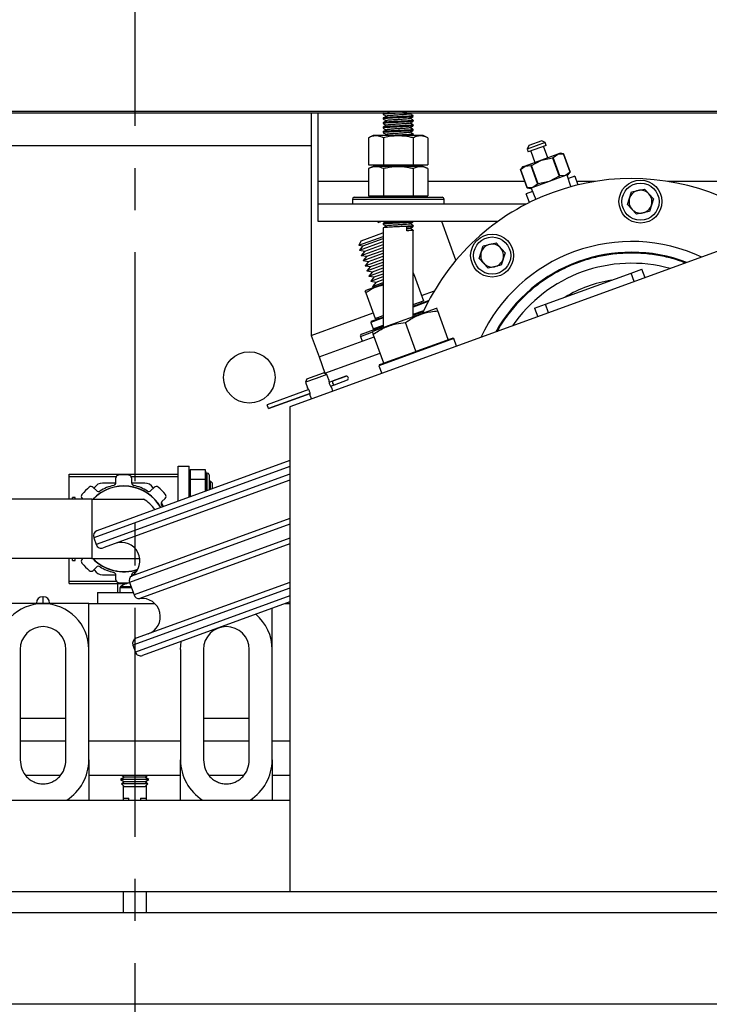
# Model space of a CAD drawing. Extents: x -239 to 414, y -91 to 242.
# Drawn here: x 30 to 38, y 46 to 57 of the extents above; entities that cross this region are included whole.
import ezdxf

# ---------------------------------------------------------------- set-up
doc = ezdxf.new("R2010")
doc.units = 0
doc.header["$LTSCALE"] = 10
doc.header["$MEASUREMENT"] = 0
doc.header["$PDMODE"] = 98
doc.linetypes.add('VSC', pattern=[0.388, 0.25, -0.046, 0.046, -0.046])
doc.layers.get('DEFPOINTS').update_dxf_attribs({"linetype": 'CONTINUOUS'})
for name, color, linetype in [('CAB', 7, 'CONTINUOUS'), ('DIM', 1, 'CONTINUOUS'), ('PACA-RYDE', 42, 'CONTINUOUS'), ('RAIL_BACKING', 4, 'CONTINUOUS')]:
    doc.layers.add(name, color=color, linetype=linetype)
doc.styles.get("Standard").update_dxf_attribs({"font": 'SIMPLEX.shx', "width": 0.85})
doc.dimstyles.get("Standard").update_dxf_attribs({"dimscale": 16, "dimtxt": 0.09375, "dimasz": 0.09375, "dimexe": 0.0625, "dimexo": 0.0625, "dimgap": 0.0625, "dimtad": 0, "dimtih": 1, "dimtoh": 1, "dimdec": 4, "dimzin": 4, "dimdsep": 46, "dimtxsty": 'STANDARD', "dimcen": 0.0625, "dimadec": 0, "dimazin": 0, "dimtfac": 1, "dimtdec": 4, "dimtofl": 0, "dimtmove": 0, "dimatfit": 3, "dimfxl": 1, "dimtolj": 1, "dimtzin": 0, "dimarcsym": 0})

# ---------------------------------------------------------------- blocks, each defined once
blk = doc.blocks.new('*D82')
at = {"layer": 'DEFPOINTS', "color": 0, "transparency": 16777216}
for p in [(6.25, 78.824), (6.25, 52.75), (57.25, 52.75)]:
    blk.add_point(p, dxfattribs=at)
at = {"layer": 'DIM', "color": 0, "lineweight": -2, "transparency": 16777216}
for p, q in [((6.25, 53.5), (6.25, 79.574)), ((57.25, 53.5), (57.25, 79.574)), ((8.406, 78.824), (23.937, 78.824)), ((55.094, 78.824), (39.563, 78.824))]:
    blk.add_line(p, q, dxfattribs=at)
at = {"layer": 'DIM', "color": 0, "transparency": 16777216}
for points in [[(8.406, 79.183), (8.406, 78.464), (6.25, 78.824)], [(55.094, 79.183), (55.094, 78.464), (57.25, 78.824)]]:
    blk.add_solid(points, dxfattribs=at)
at = {"layer": 'DIM', "color": 0, "transparency": 16777216, "insert": (31.75, 78.824), "char_height": 2.16, "attachment_point": 5}
blk.add_mtext('\\A1;(51") O.D.', dxfattribs=at)

msp = doc.modelspace()

# ---------------------------------------------------------------- linework, layer by layer
at = {"layer": 'CAB'}
for p, q in [((51.5, 47), (12, 47)), ((52.25, 46), (11.25, 46))]:
    msp.add_line(p, q, dxfattribs=at)
at = {"layer": 'PACA-RYDE', "linetype": 'Continuous'}
for p, q in [((20.75, 55.75), (42.75, 55.75)), ((20.75, 55.73411), (42.75, 55.73411)), ((33.67434, 55.73411), (33.67434, 53.30699)), ((33.75, 54.98411), (33.75, 55.73411)), ((34.461, 55.72669), (34.461, 55.71669)), ((34.47325, 55.73411), (34.46142, 55.72726)), ((34.789, 55.69169), (34.789, 55.70169)), ((34.461, 55.67669), (34.461, 55.66669)), ((34.461, 55.62669), (34.461, 55.61669)), ((34.789, 55.64169), (34.789, 55.65169)), ((34.789, 55.59169), (34.789, 55.60169)), ((34.35244, 55.48511), (34.30053, 55.46091)), ((34.89756, 55.48511), (34.35244, 55.48511)), ((34.461, 55.57669), (34.461, 55.56669)), ((34.461, 55.52669), (34.461, 55.51669)), ((34.77826, 55.48511), (34.78829, 55.49093)), ((34.789, 55.54169), (34.789, 55.55169)), ((34.789, 55.49169), (34.789, 55.50169)), ((34.94947, 55.46091), (34.89756, 55.48511)), ((20.75, 55.3755), (33.67434, 55.3755)), ((34.30053, 55.46091), (34.30053, 55.16411)), ((34.46276, 55.46091), (34.46276, 55.16411)), ((34.78724, 55.46091), (34.78724, 55.16411)), ((34.94947, 55.46091), (34.94947, 55.16411)), ((36.22863, 55.40833), (36.0313, 55.33651)), ((36.04923, 55.37496), (36.0313, 55.33651)), ((36.23975, 55.37779), (36.04241, 55.30597)), ((36.19018, 55.42626), (36.04923, 55.37496)), ((36.22863, 55.40833), (36.19018, 55.42626)), ((36.25687, 55.24302), (36.21156, 55.36753)), ((36.23975, 55.37779), (36.22863, 55.40833)), ((36.0313, 55.33651), (36.04241, 55.30597)), ((36.0706, 55.31623), (36.11592, 55.19172)), ((36.36441, 55.28216), (36.1864, 55.21737)), ((36.31372, 55.24451), (36.36441, 55.28216)), ((36.39195, 55.29219), (36.36441, 55.28216)), ((36.36441, 55.28216), (36.42745, 55.28591)), ((36.42749, 55.28592), (36.39195, 55.29219)), ((36.42745, 55.28591), (36.42749, 55.28592)), ((36.42745, 55.28591), (36.50061, 55.08489)), ((36.50065, 55.08491), (36.42749, 55.28592)), ((34.30053, 55.16411), (34.46276, 55.16411)), ((34.35244, 55.14811), (34.30053, 55.12391)), ((34.89756, 55.14811), (34.35244, 55.14811)), ((34.3721, 55.16411), (34.3721, 55.14811)), ((34.46276, 55.16411), (34.78724, 55.16411)), ((34.78724, 55.16411), (34.94947, 55.16411)), ((34.8779, 55.14811), (34.8779, 55.16411)), ((34.94947, 55.12391), (34.89756, 55.14811)), ((35.95768, 55.11492), (36.00838, 55.15258)), ((36.00838, 55.15258), (35.98084, 55.14255)), ((36.1864, 55.21737), (36.00838, 55.15258)), ((36.00838, 55.15258), (36.07141, 55.15632)), ((36.07884, 55.15902), (36.07141, 55.15632)), ((36.07141, 55.15632), (36.14458, 54.9553)), ((36.07884, 55.15902), (36.1864, 55.21737)), ((36.152, 54.95801), (36.07884, 55.15902)), ((36.1864, 55.21737), (36.3063, 55.24181)), ((36.31372, 55.24451), (36.3063, 55.24181)), ((36.3063, 55.24181), (36.37946, 55.0408)), ((36.38688, 55.0435), (36.31372, 55.24451)), ((34.30053, 55.12391), (34.30053, 54.82711)), ((34.46276, 55.12391), (34.46276, 54.82711)), ((34.78724, 55.12391), (34.78724, 54.82711)), ((34.94947, 55.12391), (34.94947, 54.82711)), ((35.98084, 55.14255), (35.95764, 55.11491)), ((35.95768, 55.11492), (35.95764, 55.11491)), ((35.95764, 55.11491), (36.03081, 54.9139)), ((36.03085, 54.91391), (35.95768, 55.11492)), ((36.44992, 55.04724), (36.2719, 54.98245)), ((36.37946, 55.0408), (36.2719, 54.98245)), ((36.37946, 55.0408), (36.38688, 55.0435)), ((36.44992, 55.04724), (36.38688, 55.0435)), ((36.50061, 55.08489), (36.44992, 55.04724)), ((36.47746, 55.05726), (36.44992, 55.04724)), ((36.50983, 54.92709), (36.46858, 55.05403)), ((36.47746, 55.05726), (36.50065, 55.08491)), ((36.54987, 55.04105), (36.48095, 55.01597)), ((36.50061, 55.08489), (36.50065, 55.08491)), ((36.54987, 55.04105), (36.58437, 54.94626)), ((33.75, 54.73411), (33.75, 54.98411)), ((34.30053, 54.98411), (33.75, 54.98411)), ((36.00525, 54.98411), (34.94947, 54.98411)), ((36.2719, 54.98245), (36.09388, 54.91765)), ((36.14458, 54.9553), (36.09388, 54.91765)), ((36.14458, 54.9553), (36.152, 54.95801)), ((36.2719, 54.98245), (36.152, 54.95801)), ((36.77323, 54.98411), (36.57059, 54.98411)), ((36.71649, 54.97433), (36.7162, 54.97513)), ((39.30053, 54.98411), (37.56618, 54.98411)), ((40.02128, 54.91705), (33.44343, 52.52291)), ((34.30053, 54.82711), (34.46276, 54.82711)), ((34.3721, 54.82711), (34.3721, 54.81111)), ((34.46276, 54.82711), (34.78724, 54.82711)), ((34.78724, 54.82711), (34.94947, 54.82711)), ((34.8779, 54.81111), (34.8779, 54.82711)), ((36.09021, 54.87375), (36.02129, 54.84867)), ((36.05579, 54.75388), (36.02129, 54.84867)), ((36.03085, 54.91391), (36.03081, 54.9139)), ((36.03081, 54.9139), (36.06634, 54.90763)), ((36.09388, 54.91765), (36.03085, 54.91391)), ((36.09388, 54.91765), (36.06634, 54.90763)), ((36.07522, 54.91086), (36.12522, 54.78711)), ((37.12693, 54.73237), (37.17033, 54.87003)), ((37.17033, 54.87003), (37.31125, 54.90127)), ((37.31125, 54.90127), (37.40876, 54.79485)), ((36.01694, 54.73411), (33.75, 54.73411)), ((33.75, 54.54661), (33.75, 54.73411)), ((34.125, 54.79111), (34.125, 54.73411)), ((34.125, 54.79111), (34.27228, 54.79111)), ((34.145, 54.81111), (34.28638, 54.81111)), ((34.27228, 54.79111), (35.125, 54.79111)), ((34.28638, 54.81111), (35.105, 54.81111)), ((35.125, 54.73411), (35.125, 54.79111)), ((37.22444, 54.62595), (37.12693, 54.73237)), ((37.40876, 54.79485), (37.36536, 54.65719)), ((35.93625, 54.69126), (35.93654, 54.69045)), ((37.36536, 54.65719), (37.22444, 54.62595)), ((35.71176, 54.54661), (33.75, 54.54661)), ((34.40194, 54.54661), (34.4058, 54.53603)), ((34.4339, 54.54626), (34.43488, 54.54661)), ((34.461, 54.52669), (34.461, 54.51669)), ((34.789, 54.54169), (34.789, 54.54661)), ((35.25459, 54.12272), (35.10031, 54.54661)), ((34.2199, 54.33562), (34.45756, 54.42212)), ((34.45756, 54.42212), (34.461, 54.42337)), ((34.461, 54.47669), (34.461, 53.3866)), ((34.72056, 54.44412), (34.72056, 54.4841)), ((34.789, 54.49169), (34.789, 54.50169)), ((34.789, 53.50598), (34.789, 54.45169)), ((34.19713, 54.28678), (34.461, 54.38282)), ((34.2199, 54.33562), (34.19713, 54.28678)), ((34.20185, 54.23327), (34.461, 54.32759)), ((34.24042, 54.27923), (34.461, 54.35952)), ((34.26094, 54.22285), (34.461, 54.29566)), ((35.55211, 54.28104), (35.69303, 54.31228)), ((35.69303, 54.31228), (35.79054, 54.20587)), ((34.19713, 54.28678), (34.24042, 54.27923)), ((34.24042, 54.27923), (34.20185, 54.23327)), ((34.20185, 54.23327), (34.26094, 54.22285)), ((34.22237, 54.17689), (34.461, 54.26374)), ((34.26094, 54.22285), (34.22237, 54.17689)), ((34.2429, 54.1205), (34.461, 54.19988)), ((34.28147, 54.16647), (34.461, 54.23181)), ((35.50871, 54.14339), (35.55211, 54.28104)), ((35.79054, 54.20587), (35.74714, 54.06821)), ((34.22237, 54.17689), (34.28147, 54.16647)), ((34.28147, 54.16647), (34.2429, 54.1205)), ((34.2429, 54.1205), (34.30199, 54.11008)), ((34.26342, 54.06412), (34.461, 54.13603)), ((34.30199, 54.11008), (34.26342, 54.06412)), ((34.30199, 54.11008), (34.461, 54.16796)), ((34.32251, 54.0537), (34.461, 54.1041)), ((35.60622, 54.03697), (35.50871, 54.14339)), ((34.26342, 54.06412), (34.32251, 54.0537)), ((34.28394, 54.00773), (34.461, 54.07218)), ((34.32251, 54.0537), (34.28394, 54.00773)), ((34.28394, 54.00773), (34.34303, 53.99731)), ((34.30446, 53.95135), (34.461, 54.00832)), ((34.34303, 53.99731), (34.30446, 53.95135)), ((34.34303, 53.99731), (34.461, 54.04025)), ((34.36355, 53.94093), (34.461, 53.9764)), ((34.7941, 53.97906), (34.789, 53.97951)), ((35.74714, 54.06821), (35.60622, 54.03697)), ((36.23139, 53.64361), (37.1652, 53.98349)), ((37.1652, 53.98349), (37.28326, 54.02645)), ((37.19926, 53.88992), (37.1652, 53.98349)), ((37.31731, 53.93288), (37.28326, 54.02645)), ((34.461, 53.86255), (34.27139, 53.79354)), ((34.30446, 53.95135), (34.36355, 53.94093)), ((34.32498, 53.89497), (34.461, 53.94447)), ((34.36355, 53.94093), (34.32498, 53.89497)), ((34.32498, 53.89497), (34.38408, 53.88455)), ((34.38408, 53.88455), (34.34551, 53.83858)), ((34.34551, 53.83858), (34.461, 53.88062)), ((34.38408, 53.88455), (34.461, 53.91254)), ((34.79984, 53.96012), (34.789, 53.95829)), ((34.79984, 53.96012), (34.90135, 53.68122)), ((34.27139, 53.79354), (34.26395, 53.7861)), ((34.27173, 53.7679), (34.37324, 53.48901)), ((34.34551, 53.83858), (34.37895, 53.83269)), ((34.8798, 53.74042), (35.01959, 53.7913)), ((34.789, 53.6233), (34.95427, 53.68346)), ((34.789, 53.64033), (34.90135, 53.68122)), ((34.95342, 53.67251), (34.789, 53.61266)), ((34.88041, 53.65658), (34.87494, 53.67161)), ((34.9582, 53.68163), (34.95427, 53.68346)), ((36.11334, 53.60064), (36.23139, 53.64361)), ((36.26545, 53.55004), (36.23139, 53.64361)), ((33.67605, 53.3023), (34.35169, 53.54821)), ((35.04074, 53.59761), (34.39449, 53.36239)), ((34.789, 53.53391), (34.90588, 53.57645)), ((34.789, 53.52327), (34.89992, 53.56364)), ((35.04942, 53.59685), (35.04074, 53.59761)), ((35.1713, 53.25776), (35.05708, 53.57157)), ((36.11334, 53.60064), (36.1474, 53.50707)), ((34.461, 53.49328), (34.32528, 53.44388)), ((34.33126, 53.4567), (34.32528, 53.44388)), ((34.32528, 53.44388), (34.35059, 53.37435)), ((34.33126, 53.4567), (34.461, 53.50392)), ((34.37324, 53.48901), (34.461, 53.52095)), ((34.39965, 53.49862), (34.40512, 53.48358)), ((34.81891, 53.12951), (34.7047, 53.44331)), ((34.21191, 53.29194), (34.33886, 53.33815)), ((34.22386, 53.31758), (34.461, 53.40389)), ((34.34809, 53.3455), (34.34193, 53.33934)), ((34.39449, 53.36239), (34.34809, 53.3455)), ((34.35059, 53.37435), (34.461, 53.41453)), ((34.35059, 53.37435), (34.36341, 53.36837)), ((33.67434, 53.30699), (33.67605, 53.3023)), ((33.67605, 53.3023), (33.76156, 53.06737)), ((33.76156, 53.06737), (34.36281, 53.28621)), ((34.21191, 53.29194), (34.23141, 53.23838)), ((34.46653, 53.00125), (34.35231, 53.31505)), ((35.23063, 53.26872), (34.41404, 52.9715)), ((34.83321, 53.13471), (35.157, 53.25256)), ((35.157, 53.25256), (35.1713, 53.25776)), ((35.1713, 53.25776), (35.21781, 53.27469)), ((35.23063, 53.26872), (35.21781, 53.27469)), ((35.26127, 53.18454), (35.23063, 53.26872)), ((33.82569, 52.89118), (34.42694, 53.11002)), ((34.48083, 53.00645), (34.80461, 53.1243)), ((34.80461, 53.1243), (34.81891, 53.12951)), ((34.81891, 53.12951), (34.83321, 53.13471)), ((33.76156, 53.06737), (33.82569, 52.89118)), ((34.42001, 52.98432), (34.46653, 53.00125)), ((34.461, 53.01643), (34.461, 52.99924)), ((34.46653, 53.00125), (34.48083, 53.00645)), ((33.71901, 52.8622), (33.80828, 52.89469)), ((33.84673, 52.87676), (33.80828, 52.89469)), ((34.42001, 52.98432), (34.41404, 52.9715)), ((34.41404, 52.9715), (34.44467, 52.88733)), ((33.72927, 52.83401), (33.6118, 52.79125)), ((33.62973, 52.8297), (33.6118, 52.79125)), ((33.6118, 52.79125), (33.63379, 52.73086)), ((33.62973, 52.8297), (33.71901, 52.8622)), ((33.84673, 52.87676), (33.72927, 52.83401)), ((33.8687, 52.81639), (33.84673, 52.87676)), ((33.8704, 52.79173), (33.9126, 52.80709)), ((33.9126, 52.80709), (34.05649, 52.85946)), ((34.05516, 52.85917), (33.91352, 52.80762)), ((33.92808, 52.76457), (34.07197, 52.81694)), ((33.92913, 52.76475), (34.07076, 52.8163)), ((33.64826, 52.71107), (33.19548, 52.54628)), ((33.64836, 52.71091), (33.19555, 52.5461)), ((33.88604, 52.74926), (33.92808, 52.76457)), ((33.91328, 52.69392), (33.90042, 52.72924)), ((33.66386, 52.6684), (33.21102, 52.50358)), ((33.21109, 52.5034), (33.6639, 52.66821)), ((33.66551, 52.64371), (33.67835, 52.60841)), ((33.19555, 52.5461), (33.19548, 52.54628)), ((33.21102, 52.50358), (33.19555, 52.5461)), ((33.21109, 52.5034), (33.21102, 52.50358)), ((33.44343, 52.52291), (33.44343, 47.22993)), ((33.44343, 51.93716), (31.33884, 51.17115)), ((33.44343, 51.87331), (31.30298, 51.09424)), ((32.22415, 51.49337), (32.22415, 51.875)), ((32.22415, 51.875), (32.34375, 51.875)), ((32.34375, 51.53691), (32.34375, 51.875)), ((32.35441, 51.837), (32.34375, 51.80007)), ((32.35375, 51.83244), (32.34375, 51.7978)), ((32.35375, 51.83244), (32.35375, 51.73332)), ((32.52059, 51.837), (32.35441, 51.837)), ((32.53112, 51.8005), (32.52059, 51.837)), ((32.52125, 51.73332), (32.52125, 51.83244)), ((32.53052, 51.80032), (32.52125, 51.83244)), ((31.03665, 51.76025), (31.03415, 51.75775)), ((31.03415, 51.51552), (31.03415, 51.75775)), ((31.03665, 51.78722), (32.22415, 51.78722)), ((31.03665, 51.76222), (31.03665, 51.78722)), ((31.03665, 51.51552), (31.03665, 51.76222)), ((31.03665, 51.76222), (31.54937, 51.76222)), ((33.44343, 51.78817), (31.33034, 51.01907)), ((33.44343, 51.72432), (31.40724, 50.98321)), ((31.54537, 51.69631), (31.54537, 51.74692)), ((31.71138, 51.76222), (32.22415, 51.76222)), ((31.71538, 51.74693), (31.71538, 51.69632)), ((32.34375, 51.716), (32.35375, 51.73332)), ((32.35375, 51.71962), (32.34375, 51.7023)), ((32.35375, 51.71962), (32.35375, 51.54055)), ((32.52059, 51.72875), (32.35441, 51.72875)), ((32.52125, 51.73332), (32.53052, 51.71726)), ((32.52125, 51.60151), (32.52125, 51.71962)), ((32.53052, 51.70357), (32.52125, 51.71962)), ((32.5425, 51.8005), (32.53075, 51.8005)), ((32.5425, 51.60924), (32.5425, 51.8005)), ((32.5625, 51.7805), (32.5625, 51.61652)), ((32.57464, 51.7152), (32.5625, 51.69786)), ((32.59915, 51.6907), (32.57464, 51.7152)), ((32.57464, 51.7152), (32.57464, 51.62094)), ((31.29722, 51.64412), (31.33301, 51.60833)), ((31.31286, 51.64076), (31.30836, 51.63298)), ((31.54488, 51.69076), (31.39946, 51.69076)), ((31.86134, 51.69076), (31.71588, 51.69076)), ((31.92775, 51.60836), (31.96354, 51.64415)), ((31.95241, 51.63302), (31.94794, 51.64076)), ((32.59915, 51.62986), (32.59915, 51.6907)), ((30.6004, 51.51552), (30.4129, 51.51552)), ((31.2839, 51.51552), (30.6004, 51.51552)), ((31.1004, 51.53451), (31.0719, 51.53451)), ((31.0719, 51.51552), (31.0719, 51.53451)), ((31.1004, 51.51552), (31.1004, 51.53451)), ((31.18539, 51.51552), (31.17701, 51.5239)), ((31.2839, 51.51552), (31.2839, 50.866)), ((31.2839, 51.51552), (31.8464, 51.51552)), ((32.08375, 51.52394), (32.04797, 51.48815)), ((32.34375, 51.53869), (32.3446, 51.53722)), ((32.06622, 51.43589), (32.0415, 51.47872)), ((33.44343, 51.30439), (31.71713, 50.67607)), ((33.44343, 51.24227), (31.69373, 50.60543)), ((31.30298, 51.09424), (31.33034, 51.01907)), ((33.44343, 51.08899), (31.74299, 50.47008)), ((33.44343, 51.02686), (31.80633, 50.431)), ((30.6004, 50.866), (30.4129, 50.866)), ((31.2839, 50.866), (30.6004, 50.866)), ((31.03415, 50.61725), (31.03415, 50.866)), ((31.03665, 50.61931), (31.03665, 50.866)), ((31.0719, 50.84701), (31.0719, 50.866)), ((31.1004, 50.84701), (31.1004, 50.866)), ((31.17704, 50.85759), (31.18546, 50.866)), ((31.2839, 50.866), (31.80589, 50.866)), ((31.0719, 50.84701), (31.1004, 50.84701)), ((31.33305, 50.77317), (31.29726, 50.73738)), ((31.30839, 50.7485), (31.31286, 50.74076)), ((31.39946, 50.69076), (31.54492, 50.69076)), ((31.54542, 50.6346), (31.54542, 50.68521)), ((31.71543, 50.68522), (31.71543, 50.67491)), ((31.71592, 50.69076), (31.73673, 50.69076)), ((31.03415, 50.61725), (31.03665, 50.61475)), ((31.03665, 50.59431), (31.03665, 50.61931)), ((31.03665, 50.61931), (31.54942, 50.61931)), ((31.03665, 50.59431), (31.66405, 50.59431)), ((31.5679, 50.4946), (31.5679, 50.59431)), ((31.58852, 50.54644), (31.58852, 50.4946)), ((31.71519, 50.54644), (31.58852, 50.54644)), ((31.71065, 50.55894), (31.59486, 50.55894)), ((31.6454, 50.58789), (31.6454, 50.59431)), ((31.66051, 50.5939), (31.66108, 50.59326)), ((31.69373, 50.60543), (31.74299, 50.47008)), ((33.44343, 50.54308), (31.7305, 49.91963)), ((33.44343, 50.60693), (31.76636, 49.99653)), ((30.7525, 50.45), (30.7475, 50.45)), ((30.7475, 50.45), (30.7475, 50.375)), ((30.7525, 50.375), (30.7525, 50.45)), ((31.34375, 50.4946), (31.34375, 50.375)), ((31.34375, 50.4946), (31.73406, 50.4946)), ((33.44343, 50.45795), (31.75786, 49.84445)), ((31.25, 50.375), (30.25, 50.375)), ((30.6775, 50.375), (30.6775, 50.38)), ((30.8225, 50.38), (30.8225, 50.375)), ((31.25, 49.874), (31.25, 50.375)), ((31.25, 50.375), (31.9697, 50.375)), ((31.34375, 50.375), (31.9697, 50.375)), ((33.44343, 50.3941), (31.83477, 49.80859)), ((33.25, 49.874), (33.25, 50.3237)), ((33.39096, 50.375), (33.44343, 50.375)), ((31.7305, 49.91963), (31.75786, 49.84445)), ((30.5, 49.874), (30.5, 48.66756)), ((31, 48.66756), (31, 49.874)), ((31.25, 48.66756), (31.25, 49.874)), ((32.25, 49.874), (32.25, 48.66756)), ((32.5, 49.874), (32.5, 48.66756)), ((33, 48.66756), (33, 49.874)), ((33.25, 48.66756), (33.25, 49.874)), ((30.5, 49.125), (31, 49.125)), ((32.5, 49.125), (33, 49.125)), ((30.5, 48.875), (31, 48.875)), ((31.25, 48.875), (32.25, 48.875)), ((32.5, 48.875), (33, 48.875)), ((33.25, 48.875), (33.44343, 48.875)), ((31.25, 48.66756), (31.25, 48.22993)), ((32.25, 48.22993), (32.25, 48.66756)), ((33.25, 48.66756), (33.25, 48.22993)), ((30.56186, 48.5), (30.93812, 48.5)), ((31.25, 48.5), (32.25, 48.5)), ((31.60709, 48.5), (31.63992, 48.48105)), ((31.625, 48.48966), (31.625, 48.47243)), ((31.86008, 48.48105), (31.89291, 48.5)), ((31.875, 48.48966), (31.875, 48.47243)), ((32.56186, 48.5), (32.93812, 48.5)), ((33.25, 48.5), (33.44343, 48.5)), ((31.63992, 48.48105), (31.594, 48.45454)), ((31.594, 48.45454), (31.63992, 48.42802)), ((31.828, 48.45454), (31.594, 48.45454)), ((31.63992, 48.42802), (31.60625, 48.40867)), ((31.60625, 48.40867), (31.63992, 48.375)), ((31.82188, 48.40867), (31.60625, 48.40867)), ((31.625, 48.43664), (31.625, 48.41945)), ((31.625, 48.38992), (31.625, 48.22993)), ((31.80504, 48.48105), (31.63992, 48.48105)), ((31.80504, 48.42802), (31.63992, 48.42802)), ((31.86008, 48.48105), (31.80504, 48.48105)), ((31.86008, 48.42802), (31.80504, 48.42802)), ((31.89375, 48.40867), (31.82188, 48.40867)), ((31.906, 48.45454), (31.828, 48.45454)), ((31.906, 48.45454), (31.86008, 48.48105)), ((31.86008, 48.42802), (31.906, 48.45454)), ((31.89375, 48.40867), (31.86008, 48.42802)), ((31.86008, 48.375), (31.89375, 48.40867)), ((31.875, 48.43664), (31.875, 48.41945)), ((31.875, 48.38992), (31.875, 48.22993)), ((31.80504, 48.375), (31.63992, 48.375)), ((31.86008, 48.375), (31.80504, 48.375)), ((18.88093, 48.22993), (33.44343, 48.22993)), ((31.625, 48.25), (31.6875, 48.25)), ((31.6875, 48.22993), (31.6875, 48.25)), ((31.8125, 48.25), (31.8125, 48.22993)), ((31.8125, 48.25), (31.875, 48.25)), ((18.88093, 47.22993), (33.44343, 47.22993)), ((31.625, 47.22993), (31.625, 47)), ((31.875, 47.22993), (31.875, 47)), ((33.44343, 47.22993), (40.88093, 47.22993))]:
    msp.add_line(p, q, dxfattribs=at)
at = {"layer": 'PACA-RYDE', "linetype": 'Continuous', "flags": 128}
for points in [[(32.04358, 51.44948), (32.054, 51.43204), (32.05428, 51.43155)], [(31.76584, 50.72246), (31.75937, 50.72064), (31.73967, 50.71567)], [(31.69391, 50.60491), (31.69283, 50.60458), (31.68718, 50.6035)], [(32.25, 49.874), (32.2576, 49.96082), (32.25791, 49.96261)]]:
    msp.add_lwpolyline(points, dxfattribs=at)
at = {"layer": 'PACA-RYDE', "linetype": 'Continuous'}
for centre, radius in [((37.26785, 54.76361), 0.2344), ((37.26785, 54.76361), 0.2029), ((35.64963, 54.17463), 0.2344), ((35.64963, 54.17463), 0.2029), ((33, 52.84425), 0.28125)]:
    msp.add_circle(centre, radius, dxfattribs=at)
for centre, radius, start, end in [((37.1697, 52.51575), 2.5, 64.259032, 155.740968), ((37.26785, 54.76361), 0.125, 102.5, 162.5), ((37.26785, 54.76361), 0.125, 42.5, 102.5), ((37.26785, 54.76361), 0.125, 342.5, 42.5), ((34.145, 54.79111), 0.02, 90, 180), ((35.105, 54.79111), 0.02, 0, 90), ((37.26785, 54.76361), 0.125, 162.5, 222.5), ((37.26785, 54.76361), 0.125, 282.5, 342.5), ((37.26785, 54.76361), 0.125, 222.5, 282.5), ((37.1697, 52.51575), 1.8125, 64.979944, 155.020056), ((35.64963, 54.17463), 0.125, 102.5, 162.5), ((35.64963, 54.17463), 0.125, 42.5, 102.5), ((35.64963, 54.17463), 0.125, 162.5, 222.5), ((37.1697, 52.51575), 1.69531, 69.088528, 150.911472), ((37.1697, 52.51575), 1.69291, 69.182148, 150.817852), ((35.64963, 54.17463), 0.125, 342.5, 42.5), ((35.64963, 54.17463), 0.125, 222.5, 282.5), ((35.64963, 54.17463), 0.125, 282.5, 342.5), ((37.1697, 52.51575), 1.575, 74.4343, 145.5657), ((37.1697, 52.51575), 1.5748, 74.444318, 145.555682), ((37.1697, 52.51575), 1.4065, 99.021324, 120.978676), ((34.2307, 53.29879), 0.02, 110, 200), ((33.93147, 52.78988), 0.02554, 137.63609, 262.36391), ((34.05687, 52.85447), 0.005, 94.31965, 110), ((34.05826, 52.83602), 0.0235, 305.68035, 94.31965), ((34.06905, 52.821), 0.005, 290, 305.68035), ((31.57662, 51.74692), 0.03125, 95.523025, 180.000695), ((31.6304, 51.19076), 0.59, 84.48203, 95.523025), ((31.68413, 51.74692), 0.03125, 0.00436, 84.48203), ((32.5425, 51.7805), 0.02, 0, 90), ((31.6304, 51.19076), 0.59, 129.48203, 140.523025), ((31.27512, 51.62202), 0.03125, 45.00436, 129.48203), ((31.6304, 51.19076), 0.46875, 29.986334, 136.146221), ((31.6304, 51.19076), 0.466, 30.045876, 135.820476), ((31.39946, 51.59076), 0.1, 90, 150), ((31.35511, 51.63043), 0.03125, 225.00436, 302.045842), ((31.6304, 51.19076), 0.48749, 102.952906, 122.052553), ((31.51412, 51.69631), 0.03125, 282.952906, 0.000695), ((31.74663, 51.69632), 0.03125, 180.00436, 257.045842), ((31.6304, 51.19076), 0.48749, 57.952906, 77.052553), ((31.86134, 51.59076), 0.1, 30, 90), ((31.90565, 51.63046), 0.03125, 237.952906, 315.000695), ((31.98563, 51.62205), 0.03125, 50.523025, 135.000695), ((31.6304, 51.19076), 0.59, 39.48203, 50.523025), ((31.19911, 51.546), 0.03125, 140.523025, 225.000695), ((31.6589, 51.19076), 0.375, 34.049503, 60), ((32.06166, 51.54604), 0.03125, 315.00436, 39.48203), ((32.07007, 51.46606), 0.03125, 135.00436, 212.045842), ((31.35936, 51.11477), 0.06, 110, 200), ((31.38672, 51.03959), 0.06, 200, 290), ((31.6072, 50.84315), 0.2, 303.342364, 110), ((31.19914, 50.83549), 0.03125, 135.00436, 219.48203), ((31.6304, 51.19076), 0.46875, 223.853779, 289.024897), ((31.6304, 51.19076), 0.466, 224.179524, 289.141526), ((31.6304, 51.19076), 0.59, 219.48203, 230.523025), ((31.39946, 50.79076), 0.1, 210, 270), ((31.35514, 50.75107), 0.03125, 57.952906, 135.000695), ((31.6304, 51.19076), 0.48749, 237.952906, 257.052553), ((31.27516, 50.75948), 0.03125, 230.523025, 315.000695), ((31.51417, 50.68521), 0.03125, 0.00436, 77.045842), ((31.57667, 50.6346), 0.03125, 180.00436, 264.48203), ((31.75011, 50.62595), 0.06, 123.342364, 200), ((31.74668, 50.68522), 0.03125, 102.952906, 180.000695), ((31.6304, 51.19076), 0.59, 264.48203, 275.523025), ((31.604, 50.54644), 0.01548, 126.166761, 180), ((31.75, 50.34672), 0.26288, 109.902427, 126.166761), ((31.75, 50.34672), 0.26208, 102.192153, 109.832276), ((30.7475, 50.38), 0.07, 90, 180), ((30.7525, 50.38), 0.07, 0, 90), ((31.79937, 50.4906), 0.06, 200, 276.657636), ((31.82951, 50.23235), 0.2, 290, 96.657636), ((30.75, 49.874), 0.5, 360, 180), ((32.75, 49.874), 0.5, 0, 50.207469), ((30.75, 49.874), 0.25, 0, 180), ((32.75, 49.874), 0.25, 0, 180), ((31.78688, 49.94015), 0.06, 110, 200), ((31.81424, 49.86497), 0.06, 200, 290)]:
    msp.add_arc(centre, radius, start, end, dxfattribs=at)
for centre, major_axis, ratio, start_param, end_param in [((32.40645, 51.837), (0.05259, 0.00641), 0.53518376, 2.91767646, 3.07645667), ((32.46854, 51.837), (0.05259, -0.00641), 0.53518376, 0.06513598, 0.2239162), ((32.40645, 51.72875), (0.05259, -0.00641), 0.53518376, 3.20672864, 3.36550885), ((32.40645, 51.72875), (-0.03005, -0.05204), 0.83205029, 5.16022138, 5.31900159), ((32.46854, 51.72875), (0.05259, 0.00641), 0.53518376, 6.05926911, 6.21804932), ((32.46854, 51.72875), (-0.03005, 0.05204), 0.83205029, 4.10577637, 4.26455658), ((32.58375, 51.6205), (-0.05327, 0.17981), 0.153536, 6.28166531, 7.24099355), ((32.58375, 51.6205), (0, 0.18), 0.33333333, 1.09113221, 1.6707914), ((30.75, 48.66756), (0, 0.51117), 0.9781476, 3.68465905, 4.71238898), ((32.75, 48.66756), (0, 0.51117), 0.9781476, 1.57079633, 2.59852625), ((32.75, 48.66756), (0, 0.51117), 0.9781476, 3.68465905, 4.71238898)]:
    msp.add_ellipse(centre, major_axis=major_axis, ratio=ratio, start_param=start_param, end_param=end_param, dxfattribs=at)
for points, knots in [([(34.71938, 55.73411), (34.70934, 55.73352), (34.68188, 55.7319), (34.62466, 55.72894), (34.56086, 55.72613), (34.50539, 55.72287), (34.47155, 55.71958), (34.45695, 55.71777), (34.4611, 55.7167), (34.46114, 55.71669)], [0, 0, 0, 0, 0.10486156, 0.28699081, 0.46191977, 0.64247021, 0.82302064, 0.99794961, 1, 1, 1, 1]), ([(34.78619, 55.70239), (34.78728, 55.70217), (34.79329, 55.70095), (34.77928, 55.69837), (34.74427, 55.69537), (34.68927, 55.69235), (34.62508, 55.68895), (34.56075, 55.68613), (34.50542, 55.68287), (34.47154, 55.67958), (34.45695, 55.67777), (34.4611, 55.6767), (34.46114, 55.67669)], [0, 0, 0, 0, 0.02722487, 0.15092915, 0.27147041, 0.39201167, 0.51571596, 0.63452972, 0.75716165, 0.87979359, 0.99860735, 1, 1, 1, 1]), ([(34.78585, 55.6909), (34.78383, 55.69007), (34.77919, 55.68814), (34.74342, 55.68536), (34.6895, 55.68235), (34.62501, 55.67895), (34.56077, 55.67613), (34.50542, 55.67287), (34.47154, 55.66958), (34.45695, 55.66777), (34.4611, 55.6667), (34.46114, 55.66669)], [0, 0, 0, 0, 0.09866782, 0.22662854, 0.35458927, 0.48590769, 0.61203459, 0.74221466, 0.87239474, 0.99852163, 1, 1, 1, 1]), ([(34.52993, 55.73411), (34.52266, 55.7337), (34.49669, 55.73222), (34.47219, 55.72957), (34.45695, 55.72777), (34.4611, 55.7267), (34.46114, 55.72669)], [0, 0, 0, 0, 0.16393392, 0.58614236, 0.99520526, 1, 1, 1, 1]), ([(34.46119, 55.7163), (34.46697, 55.71295), (34.47823, 55.70642), (34.4895, 55.69989), (34.49498, 55.69672)], [0, 0, 0, 0, 0.51345556, 1, 1, 1, 1]), ([(34.49616, 55.6974), (34.49037, 55.69404), (34.47879, 55.68733), (34.46721, 55.68061), (34.46142, 55.67726)], [0, 0, 0, 0, 0.4998634, 1, 1, 1, 1]), ([(34.75144, 55.72076), (34.74991, 55.71997), (34.74628, 55.7181), (34.71838, 55.71536), (34.67587, 55.71235), (34.62507, 55.70895), (34.57413, 55.70613), (34.53148, 55.70286), (34.50311, 55.69984), (34.49931, 55.6981), (34.49767, 55.69734)], [0, 0, 0, 0, 0.096154009, 0.228574892, 0.360995774, 0.496901966, 0.627419666, 0.762144121, 0.896868575, 1, 1, 1, 1]), ([(34.75348, 55.72074), (34.75928, 55.7241), (34.76696, 55.72857), (34.77465, 55.73302), (34.77653, 55.73411)], [0, 0, 0, 0, 0.75467188, 1, 1, 1, 1]), ([(34.75348, 55.67074), (34.75928, 55.6741), (34.77088, 55.68084), (34.78249, 55.68757), (34.78829, 55.69093)], [0, 0, 0, 0, 0.49978162, 1, 1, 1, 1]), ([(34.78832, 55.70241), (34.78252, 55.70577), (34.77144, 55.71219), (34.76036, 55.71862), (34.7551, 55.72167)], [0, 0, 0, 0, 0.524189757, 1, 1, 1, 1]), ([(34.78619, 55.65239), (34.78728, 55.65217), (34.79329, 55.65095), (34.77928, 55.64837), (34.74427, 55.64537), (34.68927, 55.64235), (34.62508, 55.63895), (34.56075, 55.63613), (34.50542, 55.63287), (34.47154, 55.62958), (34.45695, 55.62777), (34.4611, 55.6267), (34.46114, 55.62669)], [0, 0, 0, 0, 0.027224865, 0.150929148, 0.271470411, 0.392011674, 0.515715957, 0.634529721, 0.757161653, 0.879793586, 0.99860735, 1, 1, 1, 1]), ([(34.78585, 55.6409), (34.78383, 55.64007), (34.77919, 55.63814), (34.74342, 55.63536), (34.6895, 55.63235), (34.62501, 55.62895), (34.56077, 55.62613), (34.50542, 55.62287), (34.47154, 55.61958), (34.45695, 55.61777), (34.4611, 55.6167), (34.46114, 55.61669)], [0, 0, 0, 0, 0.09866782, 0.22662854, 0.35458927, 0.48590769, 0.61203459, 0.74221466, 0.87239474, 0.99852163, 1, 1, 1, 1]), ([(34.78619, 55.60239), (34.78728, 55.60217), (34.79329, 55.60095), (34.77928, 55.59837), (34.74427, 55.59537), (34.68927, 55.59235), (34.62508, 55.58895), (34.56075, 55.58613), (34.50542, 55.58287), (34.47154, 55.57958), (34.45695, 55.57777), (34.4611, 55.5767), (34.46114, 55.57669)], [0, 0, 0, 0, 0.02722487, 0.15092915, 0.27147041, 0.39201167, 0.51571596, 0.63452972, 0.75716165, 0.87979359, 0.99860735, 1, 1, 1, 1]), ([(34.78585, 55.5909), (34.78383, 55.59007), (34.77919, 55.58814), (34.74342, 55.58536), (34.6895, 55.58235), (34.62501, 55.57895), (34.56077, 55.57613), (34.50542, 55.57287), (34.47154, 55.56958), (34.45695, 55.56777), (34.4611, 55.5667), (34.46114, 55.56669)], [0, 0, 0, 0, 0.09866782, 0.22662854, 0.35458927, 0.48590769, 0.61203459, 0.74221466, 0.87239474, 0.99852163, 1, 1, 1, 1]), ([(34.46119, 55.6663), (34.46697, 55.66295), (34.47823, 55.65642), (34.4895, 55.64989), (34.49498, 55.64672)], [0, 0, 0, 0, 0.51345556, 1, 1, 1, 1]), ([(34.46119, 55.6163), (34.46697, 55.61295), (34.47823, 55.60642), (34.4895, 55.59989), (34.49498, 55.59672)], [0, 0, 0, 0, 0.51345556, 1, 1, 1, 1]), ([(34.49616, 55.6474), (34.49037, 55.64404), (34.47879, 55.63733), (34.46721, 55.63061), (34.46142, 55.62726)], [0, 0, 0, 0, 0.4998634, 1, 1, 1, 1]), ([(34.49616, 55.5974), (34.49037, 55.59404), (34.47879, 55.58733), (34.46721, 55.58061), (34.46142, 55.57726)], [0, 0, 0, 0, 0.4998634, 1, 1, 1, 1]), ([(34.75144, 55.67076), (34.74991, 55.66997), (34.74628, 55.6681), (34.71838, 55.66536), (34.67587, 55.66235), (34.62507, 55.65895), (34.57413, 55.65613), (34.53148, 55.65286), (34.50311, 55.64984), (34.49931, 55.6481), (34.49767, 55.64734)], [0, 0, 0, 0, 0.096154009, 0.228574892, 0.360995774, 0.496901966, 0.627419666, 0.762144121, 0.896868575, 1, 1, 1, 1]), ([(34.75144, 55.62076), (34.74991, 55.61997), (34.74628, 55.6181), (34.71838, 55.61536), (34.67587, 55.61235), (34.62507, 55.60895), (34.57413, 55.60613), (34.53148, 55.60286), (34.50311, 55.59984), (34.49931, 55.5981), (34.49767, 55.59734)], [0, 0, 0, 0, 0.09615401, 0.22857489, 0.36099577, 0.49690197, 0.62741967, 0.76214412, 0.89686858, 1, 1, 1, 1]), ([(34.75348, 55.62074), (34.75928, 55.6241), (34.77088, 55.63084), (34.78249, 55.63757), (34.78829, 55.64093)], [0, 0, 0, 0, 0.49978162, 1, 1, 1, 1]), ([(34.75348, 55.57074), (34.75928, 55.5741), (34.77088, 55.58084), (34.78249, 55.58757), (34.78829, 55.59093)], [0, 0, 0, 0, 0.499781619, 1, 1, 1, 1]), ([(34.78832, 55.65241), (34.78252, 55.65577), (34.77144, 55.66219), (34.76036, 55.66862), (34.7551, 55.67167)], [0, 0, 0, 0, 0.52418976, 1, 1, 1, 1]), ([(34.78832, 55.60241), (34.78252, 55.60577), (34.77144, 55.61219), (34.76036, 55.61862), (34.7551, 55.62167)], [0, 0, 0, 0, 0.52418976, 1, 1, 1, 1]), ([(34.46276, 55.46091), (34.44346, 55.46851), (34.40426, 55.48396), (34.34915, 55.48091), (34.31493, 55.46683), (34.30053, 55.46091)], [0, 0, 0, 0, 0.35991811, 0.73073536, 1, 1, 1, 1]), ([(34.78619, 55.55239), (34.78728, 55.55217), (34.79329, 55.55095), (34.77928, 55.54837), (34.74427, 55.54537), (34.68927, 55.54235), (34.62508, 55.53895), (34.56075, 55.53613), (34.50542, 55.53287), (34.47154, 55.52958), (34.45695, 55.52777), (34.4611, 55.5267), (34.46114, 55.52669)], [0, 0, 0, 0, 0.02722487, 0.15092915, 0.27147041, 0.39201167, 0.51571596, 0.63452972, 0.75716165, 0.87979359, 0.99860735, 1, 1, 1, 1]), ([(34.78585, 55.5409), (34.78383, 55.54007), (34.77919, 55.53814), (34.74342, 55.53536), (34.6895, 55.53235), (34.62501, 55.52895), (34.56077, 55.52613), (34.50542, 55.52287), (34.47154, 55.51958), (34.45695, 55.51777), (34.4611, 55.5167), (34.46114, 55.51669)], [0, 0, 0, 0, 0.098667821, 0.226628543, 0.354589265, 0.485907694, 0.612034588, 0.742214663, 0.872394737, 0.998521631, 1, 1, 1, 1]), ([(34.46119, 55.5663), (34.46697, 55.56295), (34.47823, 55.55642), (34.4895, 55.54989), (34.49498, 55.54672)], [0, 0, 0, 0, 0.51345556, 1, 1, 1, 1]), ([(34.46119, 55.5163), (34.46697, 55.51295), (34.47823, 55.50642), (34.4895, 55.49989), (34.49498, 55.49672)], [0, 0, 0, 0, 0.51345556, 1, 1, 1, 1]), ([(34.49616, 55.5474), (34.49037, 55.54404), (34.47879, 55.53733), (34.46721, 55.53061), (34.46142, 55.52726)], [0, 0, 0, 0, 0.4998634, 1, 1, 1, 1]), ([(34.78724, 55.46091), (34.77353, 55.46392), (34.72456, 55.47469), (34.63735, 55.48434), (34.54187, 55.47778), (34.48414, 55.46546), (34.46276, 55.46091)], [0, 0, 0, 0, 0.12856078, 0.45938099, 0.79986587, 1, 1, 1, 1]), ([(34.49616, 55.4974), (34.49037, 55.49404), (34.48331, 55.48995), (34.47625, 55.48585), (34.47498, 55.48511)], [0, 0, 0, 0, 0.8197068, 1, 1, 1, 1]), ([(34.75144, 55.57076), (34.74991, 55.56997), (34.74628, 55.5681), (34.71838, 55.56536), (34.67587, 55.56235), (34.62507, 55.55895), (34.57413, 55.55613), (34.53148, 55.55286), (34.50311, 55.54984), (34.49931, 55.5481), (34.49767, 55.54734)], [0, 0, 0, 0, 0.09615401, 0.22857489, 0.36099577, 0.49690197, 0.62741967, 0.76214412, 0.89686858, 1, 1, 1, 1]), ([(34.75144, 55.52076), (34.74991, 55.51997), (34.74628, 55.5181), (34.71838, 55.51536), (34.67587, 55.51235), (34.62507, 55.50895), (34.57413, 55.50613), (34.53148, 55.50286), (34.50311, 55.49984), (34.49931, 55.4981), (34.49767, 55.49734)], [0, 0, 0, 0, 0.09615401, 0.22857489, 0.36099577, 0.49690197, 0.62741967, 0.76214412, 0.89686858, 1, 1, 1, 1]), ([(34.78619, 55.50239), (34.78728, 55.50217), (34.79329, 55.50095), (34.77926, 55.49837), (34.74432, 55.49537), (34.68909, 55.49235), (34.62573, 55.48893), (34.57418, 55.48682), (34.55192, 55.48544), (34.54664, 55.48511)], [0, 0, 0, 0, 0.040546117, 0.224779473, 0.40430213, 0.583824786, 0.768058142, 0.945008027, 1, 1, 1, 1]), ([(34.78585, 55.4909), (34.78364, 55.49006), (34.77857, 55.48814), (34.7573, 55.4863), (34.7381, 55.4852), (34.73665, 55.48511)], [0, 0, 0, 0, 0.4161456, 0.95583818, 1, 1, 1, 1]), ([(34.75348, 55.52074), (34.75928, 55.5241), (34.77088, 55.53084), (34.78249, 55.53757), (34.78829, 55.54093)], [0, 0, 0, 0, 0.49978162, 1, 1, 1, 1]), ([(34.78832, 55.55241), (34.78252, 55.55577), (34.77144, 55.56219), (34.76036, 55.56862), (34.7551, 55.57167)], [0, 0, 0, 0, 0.52418976, 1, 1, 1, 1]), ([(34.78832, 55.50241), (34.78252, 55.50577), (34.77144, 55.51219), (34.76036, 55.51862), (34.7551, 55.52167)], [0, 0, 0, 0, 0.52418976, 1, 1, 1, 1]), ([(34.94947, 55.46091), (34.93016, 55.46851), (34.89097, 55.48396), (34.83586, 55.48091), (34.80163, 55.46683), (34.78724, 55.46091)], [0, 0, 0, 0, 0.35991811, 0.73073536, 1, 1, 1, 1]), ([(34.46276, 55.12391), (34.44346, 55.13151), (34.40426, 55.14696), (34.34915, 55.14391), (34.31493, 55.12983), (34.30053, 55.12391)], [0, 0, 0, 0, 0.35991811, 0.73073536, 1, 1, 1, 1]), ([(34.78724, 55.12391), (34.77353, 55.12692), (34.72456, 55.13769), (34.63735, 55.14734), (34.54187, 55.14078), (34.48414, 55.12846), (34.46276, 55.12391)], [0, 0, 0, 0, 0.12856078, 0.45938099, 0.79986587, 1, 1, 1, 1]), ([(34.94947, 55.12391), (34.93016, 55.13151), (34.89097, 55.14696), (34.83586, 55.14391), (34.80163, 55.12983), (34.78724, 55.12391)], [0, 0, 0, 0, 0.35991811, 0.73073536, 1, 1, 1, 1]), ([(34.4058, 54.53603), (34.40918, 54.53726), (34.41351, 54.53884), (34.43027, 54.54494), (34.4339, 54.54626)], [0, 0, 0, 0, 0.78348316, 1, 1, 1, 1]), ([(34.75544, 54.54661), (34.75094, 54.5462), (34.73545, 54.54476), (34.68856, 54.54236), (34.62526, 54.53894), (34.5607, 54.53613), (34.50544, 54.53287), (34.47153, 54.52958), (34.45695, 54.52777), (34.4611, 54.5267), (34.46114, 54.52669)], [0, 0, 0, 0, 0.06340327, 0.21837097, 0.37740504, 0.53015187, 0.68780732, 0.84546278, 0.99820961, 1, 1, 1, 1]), ([(34.78585, 54.5409), (34.78383, 54.54007), (34.77919, 54.53814), (34.74342, 54.53536), (34.6895, 54.53235), (34.62501, 54.52895), (34.56077, 54.52613), (34.50542, 54.52287), (34.47154, 54.51958), (34.45695, 54.51777), (34.4611, 54.5167), (34.46114, 54.51669)], [0, 0, 0, 0, 0.09866782, 0.22662854, 0.35458927, 0.48590769, 0.61203459, 0.74221466, 0.87239474, 0.99852163, 1, 1, 1, 1]), ([(34.46119, 54.5163), (34.46697, 54.51295), (34.47823, 54.50642), (34.4895, 54.49989), (34.49498, 54.49672)], [0, 0, 0, 0, 0.51345556, 1, 1, 1, 1]), ([(34.49481, 54.54661), (34.48947, 54.54352), (34.47834, 54.53706), (34.46721, 54.53061), (34.46142, 54.52726)], [0, 0, 0, 0, 0.47956128, 1, 1, 1, 1]), ([(34.75144, 54.52076), (34.74991, 54.51997), (34.74628, 54.5181), (34.71838, 54.51536), (34.67587, 54.51235), (34.62507, 54.50895), (34.57413, 54.50613), (34.53148, 54.50286), (34.50311, 54.49984), (34.49931, 54.4981), (34.49767, 54.49734)], [0, 0, 0, 0, 0.09615401, 0.22857489, 0.36099577, 0.49690197, 0.62741967, 0.76214412, 0.89686858, 1, 1, 1, 1]), ([(34.75348, 54.52074), (34.75928, 54.5241), (34.77088, 54.53084), (34.78249, 54.53757), (34.78829, 54.54093)], [0, 0, 0, 0, 0.49978162, 1, 1, 1, 1]), ([(34.78832, 54.50241), (34.78252, 54.50577), (34.77144, 54.51219), (34.76036, 54.51862), (34.7551, 54.52167)], [0, 0, 0, 0, 0.52418976, 1, 1, 1, 1]), ([(34.78619, 54.50239), (34.78728, 54.50217), (34.79329, 54.50095), (34.77928, 54.49837), (34.74427, 54.49537), (34.68927, 54.49235), (34.62508, 54.48895), (34.56075, 54.48613), (34.50542, 54.48287), (34.47154, 54.47958), (34.45695, 54.47777), (34.4611, 54.4767), (34.46114, 54.47669)], [0, 0, 0, 0, 0.027224865, 0.150929148, 0.271470411, 0.392011674, 0.515715957, 0.634529721, 0.757161653, 0.879793586, 0.99860735, 1, 1, 1, 1]), ([(34.49616, 54.4974), (34.49037, 54.49404), (34.47879, 54.48733), (34.46721, 54.48061), (34.46142, 54.47726)], [0, 0, 0, 0, 0.4998634, 1, 1, 1, 1]), ([(34.78585, 54.4909), (34.78382, 54.49007), (34.77917, 54.48815), (34.75097, 54.48592), (34.72751, 54.48454), (34.72056, 54.48414)], [0, 0, 0, 0, 0.35171552, 0.80784975, 1, 1, 1, 1]), ([(34.75144, 54.47076), (34.75009, 54.46997), (34.74717, 54.46825), (34.72989, 54.46667), (34.72056, 54.46581)], [0, 0, 0, 0, 0.45971778, 1, 1, 1, 1]), ([(34.78619, 54.45239), (34.78728, 54.45217), (34.79329, 54.45095), (34.77916, 54.44838), (34.75127, 54.44592), (34.72758, 54.44454), (34.72056, 54.44414)], [0, 0, 0, 0, 0.08448384, 0.46836131, 0.84242333, 1, 1, 1, 1]), ([(34.75348, 54.47074), (34.75928, 54.4741), (34.77088, 54.48084), (34.78249, 54.48757), (34.78829, 54.49093)], [0, 0, 0, 0, 0.49978162, 1, 1, 1, 1]), ([(34.78832, 54.45241), (34.78252, 54.45577), (34.77144, 54.46219), (34.76036, 54.46862), (34.7551, 54.47167)], [0, 0, 0, 0, 0.52418976, 1, 1, 1, 1]), ([(37.75828, 54.09338), (37.73676, 54.10196), (37.6625, 54.13156), (37.52832, 54.16538), (37.35795, 54.19436), (37.18399, 54.20453), (37.00997, 54.19715), (36.83884, 54.17184), (36.67233, 54.12968), (36.49722, 54.0658), (36.31788, 53.97599), (36.14188, 53.85746), (35.98448, 53.72107), (35.84674, 53.5656), (35.75287, 53.43953), (35.71312, 53.36138), (35.7054, 53.3462)], [0, 0, 0, 0, 0.02919348, 0.10075828, 0.17383694, 0.24692451, 0.32000317, 0.39309074, 0.46464682, 0.53621161, 0.62774391, 0.71677988, 0.8031418, 0.88949591, 0.97853198, 1, 1, 1, 1]), ([(34.79388, 53.9765), (34.79378, 53.97677), (34.79356, 53.97736), (34.79764, 53.96615), (34.79984, 53.96012)], [0, 0, 0, 0, 0.46155135, 1, 1, 1, 1]), ([(34.27173, 53.7679), (34.26874, 53.77611), (34.26459, 53.78752), (34.26551, 53.78499), (34.26577, 53.78429)], [0, 0, 0, 0, 0.71994404, 1, 1, 1, 1]), ([(34.461, 53.85109), (34.44307, 53.84754), (34.39343, 53.83772), (34.3304, 53.80692), (34.28758, 53.77844), (34.27173, 53.7679)], [0, 0, 0, 0, 0.262545226, 0.726998381, 1, 1, 1, 1]), ([(34.7047, 53.44331), (34.71816, 53.45247), (34.76638, 53.48531), (34.85663, 53.53189), (34.96339, 53.56144), (35.03175, 53.56883), (35.05708, 53.57157)], [0, 0, 0, 0, 0.1280921, 0.45898706, 0.79954988, 1, 1, 1, 1]), ([(35.05708, 53.57157), (35.05309, 53.58253), (35.04755, 53.59776), (35.04878, 53.59438), (35.04912, 53.59343)], [0, 0, 0, 0, 0.71994676, 1, 1, 1, 1]), ([(34.35231, 53.31505), (34.39077, 53.33986), (34.46886, 53.39021), (34.58996, 53.42996), (34.67072, 53.43936), (34.7047, 53.44331)], [0, 0, 0, 0, 0.35991947, 0.73073822, 1, 1, 1, 1]), ([(34.34435, 53.33692), (34.34422, 53.33728), (34.34394, 53.33806), (34.34938, 53.3231), (34.35231, 53.31505)], [0, 0, 0, 0, 0.46155707, 1, 1, 1, 1]), ([(33.86853, 52.81633), (33.86853, 52.81649), (33.86853, 52.81725), (33.86849, 52.81338), (33.86871, 52.80516), (33.8699, 52.79257), (33.87303, 52.77767), (33.87838, 52.76283), (33.88508, 52.7499), (33.89216, 52.73923), (33.89787, 52.73194), (33.9008, 52.72851), (33.90034, 52.72906), (33.90024, 52.72918)], [0, 0, 0, 0, 0.02638833, 0.12653794, 0.22819409, 0.33580253, 0.44571621, 0.54953184, 0.64848063, 0.75118391, 0.86036786, 0.96910042, 1, 1, 1, 1]), ([(33.66568, 52.64377), (33.66567, 52.64361), (33.66567, 52.64286), (33.66571, 52.64672), (33.66549, 52.65494), (33.6643, 52.66754), (33.66117, 52.68243), (33.65583, 52.69727), (33.64913, 52.71021), (33.64205, 52.72087), (33.63633, 52.72817), (33.6334, 52.73159), (33.63386, 52.73105), (33.63397, 52.73093)], [0, 0, 0, 0, 0.02638833, 0.12653794, 0.22819409, 0.33580253, 0.44571621, 0.54953184, 0.64848063, 0.75118391, 0.86036786, 0.96910042, 1, 1, 1, 1]), ([(32.53052, 51.80032), (32.53067, 51.80037), (32.53108, 51.80048), (32.53087, 51.80043), (32.53075, 51.80039)], [0, 0, 0, 0, 0.380918063, 1, 1, 1, 1]), ([(32.53052, 51.70357), (32.53066, 51.70445), (32.53139, 51.70909), (32.53091, 51.7136), (32.53052, 51.71726)], [0, 0, 0, 0, 0.190720743, 1, 1, 1, 1]), ([(30.5, 48.66756), (30.50356, 48.63412), (30.51067, 48.56726), (30.55775, 48.49489), (30.60781, 48.45066), (30.65156, 48.42575), (30.69962, 48.40948), (30.73315, 48.40742), (30.75, 48.40639)], [0, 0, 0, 0, 0.24948958, 0.49871711, 0.62341396, 0.74895525, 0.87385608, 1, 1, 1, 1]), ([(30.75, 48.40639), (30.7667, 48.40741), (30.80017, 48.40944), (30.8481, 48.4256), (30.89195, 48.45049), (30.94207, 48.49466), (30.98929, 48.56713), (30.99643, 48.63405), (31, 48.66756)], [0, 0, 0, 0, 0.12506304, 0.25053348, 0.37540647, 0.5008439, 0.74998047, 1, 1, 1, 1]), ([(32.5, 48.66756), (32.50356, 48.63412), (32.51067, 48.56726), (32.55775, 48.49489), (32.60781, 48.45066), (32.65156, 48.42575), (32.69962, 48.40948), (32.73315, 48.40742), (32.75, 48.40639)], [0, 0, 0, 0, 0.24948958, 0.49871711, 0.62341396, 0.74895525, 0.87385608, 1, 1, 1, 1]), ([(32.75, 48.40639), (32.7667, 48.40741), (32.80017, 48.40944), (32.8481, 48.4256), (32.89195, 48.45049), (32.94207, 48.49466), (32.98929, 48.56713), (32.99643, 48.63405), (33, 48.66756)], [0, 0, 0, 0, 0.12506304, 0.25053348, 0.37540647, 0.5008439, 0.74998047, 1, 1, 1, 1])]:
    msp.add_open_spline(points, degree=3, knots=knots, dxfattribs=at)
at = {"layer": 'RAIL_BACKING', "color": 2, "linetype": 'VSC'}
msp.add_line((31.75, 61.97008), (31.75, 44.1793), dxfattribs=at)

# ---------------------------------------------------------------- dimensions: what is measured, and where the dimension line sits
at = {"layer": 'DIM'}
dim = msp.add_linear_dim(base=(6.25, 78.82382), p1=(57.25, 52.75), p2=(6.25, 52.75), text='(<>) O.D.', dimstyle='STANDARD', override={"dimscale": 12, "dimtxt": 0.18, "dimasz": 0.179688, "dimgap": 0.09375, "dimlunit": 5, "dimpost": '"', "dimfrac": 2}, dxfattribs=at)
dim.commit()
dim.dimension.update_dxf_attribs({"geometry": '*D82', "text_midpoint": (31.75, 78.82382), "dimtype": 160})

doc.saveas('drawing.dxf')
